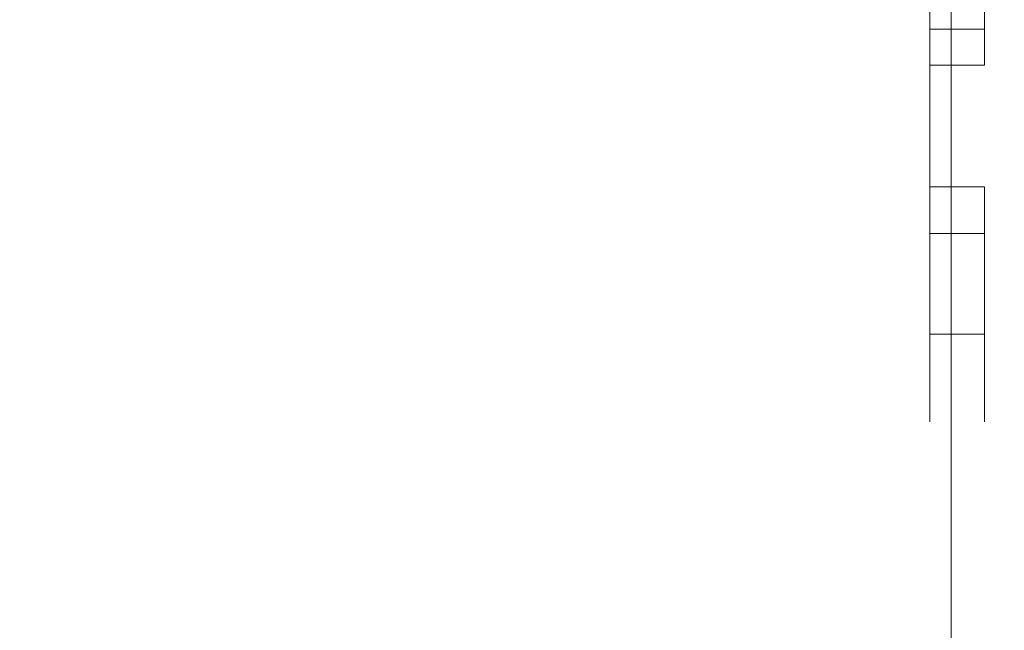
# Model space of a CAD drawing. Extents: x -132 to 128, y -395 to 0.
# Drawn here: x 119 to 128, y -72 to -67 of the extents above; entities that cross this region are included whole.
import ezdxf

# ---------------------------------------------------------------- set-up
doc = ezdxf.new("R2010")
doc.units = 0
doc.header["$LTSCALE"] = 500
doc.header["$MEASUREMENT"] = 0
doc.layers.add('CHROM', color=7, linetype='Continuous')

msp = doc.modelspace()

# ---------------------------------------------------------------- linework, layer by layer
at = {"layer": 'CHROM', "lineweight": 0}
for points, invisible_edges in [([(127.98, -65.3633, 13.244), (127.98, -66.9782, 12.6905), (127.9947, -65.5889, 9.3471), (127.9947, -64.4303, 9.762)], 15), ([(127.98, -65.3633, -11.9917), (127.9947, -64.4303, -8.5097), (127.9947, -65.5889, -8.0948), (127.98, -66.9782, -11.4382)], 15), ([(127.9947, -66.6446, -3.1742), (127.9947, -65.0428, -2.4344), (127.9947, -65.0097, -1.1217), (127.9947, -66.8971, -2.2114)], 15), ([(127.9947, -66.6446, 4.4265), (127.9947, -66.8971, 3.4637), (127.9947, -65.0097, 2.374), (127.9947, -65.0428, 3.6867)], 15), ([(127.9947, -67.6047, -1.5113), (127.9947, -66.8971, -2.2114), (127.9947, -65.0097, -1.1217), (127.9947, -66.163, -0.4941)], 15), ([(127.9947, -67.6047, 2.7636), (127.9947, -66.163, 1.7464), (127.9947, -65.0097, 2.374), (127.9947, -66.8971, 3.4637)], 15), ([(127.9947, -66.6782, -4.0698), (127.9947, -65.7827, -4.0361), (127.9947, -65.0428, -2.4344), (127.9947, -66.6446, -3.1742)], 15), ([(127.9947, -66.6782, 5.3221), (127.9947, -66.6446, 4.4265), (127.9947, -65.0428, 3.6867), (127.9947, -65.7827, 5.2884)], 15), ([(127.9947, -65.5889, 9.3471), (127.9947, -66.6908, 8.7816), (127.9947, -66.235, 7.9921), (127.9947, -65.2364, 8.4845)], 15), ([(127.9947, -65.5889, -8.0948), (127.9947, -65.2364, -7.2322), (127.9947, -66.235, -6.7398), (127.9947, -66.6908, -7.5293)], 15), ([(127.98, -65.3633, 13.244), (127.9359, -65.7374, 14.6402), (127.9359, -67.5356, 14.0315), (127.98, -66.9782, 12.6905)], 15), ([(127.98, -65.3633, -11.9917), (127.98, -66.9782, -11.4382), (127.9359, -67.5356, -12.7792), (127.9359, -65.7374, -13.3879)], 15), ([(127.9947, -67.9202, -0.3339), (127.9947, -66.163, -0.4941), (127.9947, -65.4781, 0.6262), (127.9947, -67.6575, 0.6262)], 15), ([(127.9947, -67.9202, 1.5862), (127.9947, -67.6575, 0.6262), (127.9947, -65.4781, 0.6262), (127.9947, -66.163, 1.7464)], 15), ([(127.98, -66.9782, 12.6905), (127.98, -68.5092, 11.931), (127.9947, -66.6908, 8.7816), (127.9947, -65.5889, 9.3471)], 15), ([(127.98, -66.9782, -11.4382), (127.9947, -65.5889, -8.0948), (127.9947, -66.6908, -7.5293), (127.98, -68.5092, -10.6787)], 15), ([(127.9359, -65.7374, 14.6402), (127.8477, -66.0262, 15.7182), (127.8477, -67.9628, 15.0627), (127.9359, -67.5356, 14.0315)], 15), ([(127.9359, -65.7374, -13.3879), (127.9359, -67.5356, -12.7792), (127.8477, -67.9628, -13.8103), (127.8477, -66.0262, -14.4658)], 15), ([(127.9947, -66.627, -5.3973), (127.8141, -66.7229, -5.5519), (127.8141, -65.876, -6.1178), (127.9948, -65.7849, -5.9601)], 13), ([(127.8141, -66.7229, 6.8042), (127.9947, -66.627, 6.6497), (127.9948, -65.7849, 7.2124), (127.8141, -65.876, 7.3702)], 7), ([(127.9947, -66.6782, -4.0698), (127.9947, -67.3616, -4.7531), (127.9947, -66.627, -5.3973), (127.9947, -65.7827, -4.0361)], 15), ([(127.9947, -66.6782, 5.3221), (127.9947, -65.7827, 5.2884), (127.9947, -66.627, 6.6497), (127.9947, -67.3616, 6.0055)], 15), ([(127.3138, -66.7229, -5.5519), (127.3138, -67.0499, -5.9781), (127.3138, -66.1446, -6.583), (127.3138, -65.876, -6.1178)], 5), ([(127.3138, -66.7229, 6.8042), (127.3138, -65.876, 7.3702), (127.3138, -66.1445, 7.8354), (127.3138, -67.0499, 7.2304)], 10), ([(127.8141, -66.7229, -5.5519), (127.3138, -66.7229, -5.5519), (127.3138, -65.876, -6.1178), (127.8141, -65.876, -6.1178)], 14), ([(127.8141, -65.876, 7.3702), (127.3138, -65.876, 7.3702), (127.3138, -66.7229, 6.8042), (127.8141, -66.7229, 6.8042)], 11), ([(127.7007, -66.1995, -15.1126), (127.8477, -66.0262, -14.4658), (127.8477, -67.9628, -13.8103), (127.7007, -68.2191, -14.429)], 15), ([(127.7007, -66.1995, 16.3649), (127.7007, -68.2191, 15.6813), (127.8477, -67.9628, 15.0627), (127.8477, -66.0262, 15.7182)], 15), ([(127.8141, -67.0499, 7.2304), (127.3138, -67.0499, 7.2304), (127.3138, -66.1445, 7.8354), (127.8141, -66.1445, 7.8354)], 14), ([(127.8141, -66.1446, -6.583), (127.3138, -66.1446, -6.583), (127.3138, -67.0499, -5.9781), (127.8141, -67.0499, -5.9781)], 15), ([(127.5109, -66.2862, -15.436), (127.7007, -66.1995, -15.1126), (127.7007, -68.2191, -14.429), (127.5109, -68.3472, -14.7384)], 7), ([(127.5109, -66.2862, 16.6883), (127.5109, -68.3472, 15.9907), (127.7007, -68.2191, 15.6813), (127.7007, -66.1995, 16.3649)], 15), ([(127.9947, -67.1608, 7.3735), (127.8141, -67.0499, 7.2304), (127.8141, -66.1445, 7.8354), (127.9947, -66.235, 7.9921)], 13), ([(127.9947, -66.235, -6.7398), (127.8141, -66.1446, -6.583), (127.8141, -67.0499, -5.9781), (127.9947, -67.1608, -6.1212)], 15), ([(127.9947, -68.3971, -1.0927), (127.9947, -67.6047, -1.5113), (127.9947, -66.163, -0.4941), (127.9947, -67.9202, -0.3339)], 15), ([(127.9947, -68.3971, 2.345), (127.9947, -67.9202, 1.5862), (127.9947, -66.163, 1.7464), (127.9947, -67.6047, 2.7636)], 15), ([(127.5109, -66.2862, -15.436), (127.5109, -68.3472, -14.7384), (127.2946, -68.3899, -14.8415), (127.2946, -66.315, -15.5438)], 15), ([(127.5109, -66.2862, 16.6883), (127.2946, -66.315, 16.7961), (127.2946, -68.3899, 16.0938), (127.5109, -68.3472, 15.9907)], 7), ([(127.9947, -67.7315, 8.11), (127.9947, -67.1608, 7.3735), (127.9947, -66.235, 7.9921), (127.9947, -66.6908, 8.7816)], 15), ([(127.9947, -67.7315, -6.8577), (127.9947, -66.6908, -7.5293), (127.9947, -66.235, -6.7398), (127.9947, -67.1608, -6.1212)], 15), ([(116.5375, -66.315, -15.5438), (121.4765, -66.315, -15.5438), (121.4765, -68.3899, -14.8415), (116.5375, -68.3899, -14.8415)], 15), ([(116.5375, -66.315, 16.7961), (116.5375, -68.3899, 16.0938), (121.4765, -68.3899, 16.0938), (121.4765, -66.315, 16.7961)], 15), ([(124.525, -66.315, 16.7961), (121.4765, -66.315, 16.7961), (121.4765, -68.3899, 16.0938), (124.525, -68.3899, 16.0938)], 15), ([(124.525, -66.315, -15.5438), (124.525, -68.3899, -14.8415), (121.4765, -68.3899, -14.8415), (121.4765, -66.315, -15.5438)], 15), ([(126.157, -66.315, 16.7961), (124.525, -66.315, 16.7961), (124.525, -68.3899, 16.0938), (126.157, -68.3899, 16.0938)], 15), ([(126.157, -66.315, -15.5438), (126.157, -68.3899, -14.8415), (124.525, -68.3899, -14.8415), (124.525, -66.315, -15.5438)], 15), ([(126.157, -66.315, 16.7961), (126.157, -68.3899, 16.0938), (126.8466, -68.3899, 16.0938), (126.8466, -66.315, 16.7961)], 15), ([(126.157, -66.315, -15.5438), (126.8466, -66.315, -15.5438), (126.8466, -68.3899, -14.8415), (126.157, -68.3899, -14.8415)], 15), ([(126.8466, -66.315, 16.7961), (126.8466, -68.3899, 16.0938), (127.0678, -68.3899, 16.0938), (127.0678, -66.315, 16.7961)], 15), ([(126.8466, -66.315, -15.5438), (127.0678, -66.315, -15.5438), (127.0678, -68.3899, -14.8415), (126.8466, -68.3899, -14.8415)], 15), ([(127.2946, -66.315, -15.5438), (127.2946, -68.3899, -14.8415), (127.0678, -68.3899, -14.8415), (127.0678, -66.315, -15.5438)], 15), ([(127.2946, -66.315, 16.7961), (127.0678, -66.315, 16.7961), (127.0678, -68.3899, 16.0938), (127.2946, -68.3899, 16.0938)], 15), ([(127.9947, -67.3616, -4.7531), (127.8141, -67.4888, -4.8803), (127.8141, -66.7229, -5.5519), (127.9947, -66.627, -5.3973)], 15), ([(127.8141, -67.4888, 6.1326), (127.9947, -67.3616, 6.0055), (127.9947, -66.627, 6.6497), (127.8141, -66.7229, 6.8042)], 15), ([(127.9947, -66.6446, 4.4265), (127.9947, -68.0058, 5.2709), (127.9948, -68.5685, 4.4287), (127.9947, -66.8971, 3.4637)], 15), ([(127.9947, -66.6782, -4.0698), (127.9947, -66.6446, -3.1742), (127.9947, -68.0058, -4.0186), (127.9947, -67.3616, -4.7531)], 15), ([(127.9947, -66.6782, 5.3221), (127.9947, -67.3616, 6.0055), (127.9947, -68.0058, 5.2709), (127.9947, -66.6446, 4.4265)], 15), ([(127.9947, -66.6446, -3.1742), (127.9947, -66.8971, -2.2114), (127.9948, -68.5685, -3.1764), (127.9947, -68.0058, -4.0186)], 15), ([(127.3138, -67.4888, -4.8803), (127.3138, -67.8686, -5.2601), (127.3138, -67.0499, -5.9781), (127.3138, -66.7229, -5.5519)], 5), ([(127.3138, -67.4888, 6.1326), (127.3138, -66.7229, 6.8042), (127.3138, -67.0499, 7.2304), (127.3138, -67.8686, 6.5124)], 10), ([(127.8141, -67.4888, -4.8803), (127.3138, -67.4888, -4.8803), (127.3138, -66.7229, -5.5519), (127.8141, -66.7229, -5.5519)], 15), ([(127.8141, -66.7229, 6.8042), (127.3138, -66.7229, 6.8042), (127.3138, -67.4888, 6.1326), (127.8141, -67.4888, 6.1326)], 15), ([(127.98, -69.9324, -9.7326), (127.98, -68.5092, -10.6787), (127.9947, -66.6908, -7.5293), (127.9947, -67.7315, -6.8577)], 15), ([(127.98, -69.9324, 10.9849), (127.9947, -67.7315, 8.11), (127.9947, -66.6908, 8.7816), (127.98, -68.5092, 11.931)], 15), ([(127.9947, -67.6047, -1.5113), (127.9947, -69.0165, -2.268), (127.9948, -68.5685, -3.1764), (127.9947, -66.8971, -2.2114)], 15), ([(127.9947, -67.6047, 2.7636), (127.9947, -66.8971, 3.4637), (127.9948, -68.5685, 4.4287), (127.9947, -69.0165, 3.5203)], 15), ([(127.98, -66.9782, 12.6905), (127.9359, -67.5356, 14.0315), (127.9359, -69.2388, 13.1947), (127.98, -68.5092, 11.931)], 15), ([(127.98, -66.9782, -11.4382), (127.98, -68.5092, -10.6787), (127.9359, -69.2388, -11.9424), (127.9359, -67.5356, -12.7792)], 15), ([(127.8141, -67.0499, -5.9781), (127.3138, -67.0499, -5.9781), (127.3138, -67.8686, -5.2601), (127.8141, -67.8686, -5.2601)], 15), ([(127.8141, -67.8686, 6.5124), (127.3138, -67.8686, 6.5124), (127.3138, -67.0499, 7.2304), (127.8141, -67.0499, 7.2304)], 15), ([(127.9947, -67.9966, 6.6405), (127.8141, -67.8686, 6.5124), (127.8141, -67.0499, 7.2304), (127.9947, -67.1608, 7.3735)], 15), ([(127.9947, -67.1608, -6.1212), (127.8141, -67.0499, -5.9781), (127.8141, -67.8686, -5.2601), (127.9947, -67.9966, -5.3882)], 15), ([(127.9947, -68.6702, 7.3141), (127.9947, -67.9966, 6.6405), (127.9947, -67.1608, 7.3735), (127.9947, -67.7315, 8.11)], 15), ([(127.9947, -68.6702, -6.0618), (127.9947, -67.7315, -6.8577), (127.9947, -67.1608, -6.1212), (127.9947, -67.9966, -5.3882)], 15), ([(127.8141, -67.4888, -4.8803), (127.9947, -67.3616, -4.7531), (127.9947, -68.0058, -4.0186), (127.8141, -68.1604, -4.1145)], 15), ([(127.9947, -67.3616, 6.0055), (127.8141, -67.4888, 6.1326), (127.8141, -68.1604, 5.3668), (127.9947, -68.0058, 5.2709)], 15), ([(127.3138, -67.4888, -4.8803), (127.3138, -68.1604, -4.1145), (127.3138, -68.5866, -4.4415), (127.3138, -67.8686, -5.2601)], 10), ([(127.3138, -67.4888, 6.1326), (127.3138, -67.8686, 6.5124), (127.3138, -68.5866, 5.6938), (127.3138, -68.1604, 5.3668)], 5), ([(127.8141, -68.1604, -4.1145), (127.3138, -68.1604, -4.1145), (127.3138, -67.4888, -4.8803), (127.8141, -67.4888, -4.8803)], 15), ([(127.8141, -67.4888, 6.1326), (127.3138, -67.4888, 6.1326), (127.3138, -68.1604, 5.3668), (127.8141, -68.1604, 5.3668)], 15), ([(127.9359, -67.5356, 14.0315), (127.8477, -67.9628, 15.0627), (127.8477, -69.7969, 14.1614), (127.9359, -69.2388, 13.1947)], 15), ([(127.9359, -67.5356, -12.7792), (127.9359, -69.2388, -11.9424), (127.8477, -69.7969, -12.9091), (127.8477, -67.9628, -13.8103)], 15), ([(127.9947, -68.3971, -1.0927), (127.9947, -69.3306, -1.3428), (127.9947, -69.0165, -2.268), (127.9947, -67.6047, -1.5113)], 15), ([(127.9947, -68.3971, 2.345), (127.9947, -67.6047, 2.7636), (127.9947, -69.0165, 3.5203), (127.9947, -69.3306, 2.5951)], 15), ([(127.9947, -67.9202, -0.3339), (127.9947, -67.6575, 0.6262), (127.9948, -69.5874, 0.6262), (127.9947, -69.5212, -0.3845)], 15), ([(127.9947, -67.9202, 1.5862), (127.9947, -69.5212, 1.6369), (127.9948, -69.5874, 0.6262), (127.9947, -67.6575, 0.6262)], 15), ([(127.98, -71.2192, -8.6107), (127.98, -69.9324, -9.7326), (127.9947, -67.7315, -6.8577), (127.9947, -68.6702, -6.0618)], 15), ([(127.98, -71.2192, 9.8631), (127.9947, -68.6702, 7.3141), (127.9947, -67.7315, 8.11), (127.98, -69.9324, 10.9849)], 15), ([(127.8141, -67.8686, -5.2601), (127.3138, -67.8686, -5.2601), (127.3138, -68.5866, -4.4415), (127.8141, -68.5866, -4.4415)], 15), ([(127.8141, -68.5866, 5.6938), (127.3138, -68.5866, 5.6938), (127.3138, -67.8686, 6.5124), (127.8141, -67.8686, 6.5124)], 15), ([(127.9947, -68.7296, 5.8046), (127.8141, -68.5866, 5.6938), (127.8141, -67.8686, 6.5124), (127.9947, -67.9966, 6.6405)], 15), ([(127.9947, -67.9966, -5.3882), (127.8141, -67.8686, -5.2601), (127.8141, -68.5866, -4.4415), (127.9947, -68.7296, -4.5523)], 15), ([(127.9947, -68.3971, 2.345), (127.9947, -69.3306, 2.5951), (127.9947, -69.5212, 1.6369), (127.9947, -67.9202, 1.5862)], 15), ([(127.9947, -68.3971, -1.0927), (127.9947, -67.9202, -0.3339), (127.9947, -69.5212, -0.3845), (127.9947, -69.3306, -1.3428)], 15), ([(127.7007, -68.2191, -14.429), (127.8477, -67.9628, -13.8103), (127.8477, -69.7969, -12.9091), (127.7007, -70.1318, -13.4892)], 15), ([(127.7007, -68.2191, 15.6813), (127.7007, -70.1318, 14.7415), (127.8477, -69.7969, 14.1614), (127.8477, -67.9628, 15.0627)], 15), ([(127.8141, -68.1604, -4.1145), (127.9947, -68.0058, -4.0186), (127.9948, -68.5685, -3.1764), (127.8141, -68.7263, -3.2675)], 15), ([(127.9947, -68.0058, 5.2709), (127.8141, -68.1604, 5.3668), (127.8141, -68.7263, 4.5198), (127.9948, -68.5685, 4.4287)], 13), ([(127.9947, -68.6702, 7.3141), (127.9947, -69.4662, 6.3754), (127.9947, -68.7296, 5.8046), (127.9947, -67.9966, 6.6405)], 15), ([(127.9947, -68.6702, -6.0618), (127.9947, -67.9966, -5.3882), (127.9947, -68.7296, -4.5523), (127.9947, -69.4662, -5.1231)], 15), ([(127.3138, -68.1604, -4.1145), (127.3138, -68.7263, -3.2675), (127.3138, -69.1915, -3.5361), (127.3138, -68.5866, -4.4415)], 10), ([(127.3138, -68.1604, 5.3668), (127.3138, -68.5866, 5.6938), (127.3138, -69.1915, 4.7884), (127.3138, -68.7263, 4.5198)], 7), ([(127.8141, -68.7263, -3.2675), (127.3138, -68.7263, -3.2675), (127.3138, -68.1604, -4.1145), (127.8141, -68.1604, -4.1145)], 15), ([(127.8141, -68.1604, 5.3668), (127.3138, -68.1604, 5.3668), (127.3138, -68.7263, 4.5198), (127.8141, -68.7263, 4.5198)], 14), ([(127.5109, -68.3472, -14.7384), (127.7007, -68.2191, -14.429), (127.7007, -70.1318, -13.4892), (127.5109, -70.2993, -13.7792)], 7), ([(127.5109, -68.3472, 15.9907), (127.5109, -70.2993, 15.0315), (127.7007, -70.1318, 14.7415), (127.7007, -68.2191, 15.6813)], 15), ([(127.5109, -68.3472, -14.7384), (127.5109, -70.2993, -13.7792), (127.2946, -70.3551, -13.8759), (127.2946, -68.3899, -14.8415)], 15), ([(127.5109, -68.3472, 15.9907), (127.2946, -68.3899, 16.0938), (127.2946, -70.3551, 15.1282), (127.5109, -70.2993, 15.0315)], 7), ([(116.5375, -68.3899, -14.8415), (121.4765, -68.3899, -14.8415), (121.4765, -70.3551, -13.8759), (116.5375, -70.3551, -13.8759)], 15), ([(116.5375, -68.3899, 16.0938), (116.5375, -70.3551, 15.1282), (121.4765, -70.3551, 15.1282), (121.4765, -68.3899, 16.0938)], 15), ([(124.525, -68.3899, 16.0938), (121.4765, -68.3899, 16.0938), (121.4765, -70.3551, 15.1282), (124.525, -70.3551, 15.1282)], 15), ([(124.525, -68.3899, -14.8415), (124.525, -70.3551, -13.8759), (121.4765, -70.3551, -13.8759), (121.4765, -68.3899, -14.8415)], 15), ([(126.157, -68.3899, 16.0938), (124.525, -68.3899, 16.0938), (124.525, -70.3551, 15.1282), (126.157, -70.3551, 15.1282)], 15), ([(126.157, -68.3899, -14.8415), (126.157, -70.3551, -13.8759), (124.525, -70.3551, -13.8759), (124.525, -68.3899, -14.8415)], 15), ([(126.157, -68.3899, 16.0938), (126.157, -70.3551, 15.1282), (126.8466, -70.3551, 15.1282), (126.8466, -68.3899, 16.0938)], 15), ([(126.157, -68.3899, -14.8415), (126.8466, -68.3899, -14.8415), (126.8466, -70.3551, -13.8759), (126.157, -70.3551, -13.8759)], 15), ([(126.8466, -68.3899, 16.0938), (126.8466, -70.3551, 15.1282), (127.0678, -70.3551, 15.1282), (127.0678, -68.3899, 16.0938)], 15), ([(126.8466, -68.3899, -14.8415), (127.0678, -68.3899, -14.8415), (127.0678, -70.3551, -13.8759), (126.8466, -70.3551, -13.8759)], 15), ([(127.2946, -68.3899, -14.8415), (127.2946, -70.3551, -13.8759), (127.0678, -70.3551, -13.8759), (127.0678, -68.3899, -14.8415)], 15), ([(127.2946, -68.3899, 16.0938), (127.0678, -68.3899, 16.0938), (127.0678, -70.3551, 15.1282), (127.2946, -70.3551, 15.1282)], 15), ([(127.98, -69.9324, -9.7326), (127.9359, -70.8151, -10.8858), (127.9359, -69.2388, -11.9424), (127.98, -68.5092, -10.6787)], 15), ([(127.98, -69.9324, 10.9849), (127.98, -68.5092, 11.931), (127.9359, -69.2388, 13.1947), (127.9359, -70.8151, 12.1382)], 15), ([(127.8141, -69.1915, 4.7884), (127.3138, -69.1915, 4.7884), (127.3138, -68.5866, 5.6938), (127.8141, -68.5866, 5.6938)], 9), ([(127.8141, -68.5866, -4.4415), (127.3138, -68.5866, -4.4415), (127.3138, -69.1915, -3.5361), (127.8141, -69.1915, -3.5361)], 14), ([(127.9947, -69.0165, -2.268), (127.8141, -69.1768, -2.3539), (127.8141, -68.7263, -3.2675), (127.9948, -68.5685, -3.1764)], 15), ([(127.8141, -69.1768, 3.6062), (127.9947, -69.0165, 3.5203), (127.9948, -68.5685, 4.4287), (127.8141, -68.7263, 4.5198)], 7), ([(127.9947, -69.3482, 4.8789), (127.8141, -69.1915, 4.7884), (127.8141, -68.5866, 5.6938), (127.9947, -68.7296, 5.8046)], 13), ([(127.9947, -68.7296, -4.5523), (127.8141, -68.5866, -4.4415), (127.8141, -69.1915, -3.5361), (127.9947, -69.3482, -3.6266)], 13), ([(127.3138, -69.1768, -2.3539), (127.3138, -69.6731, -2.5595), (127.3138, -69.1915, -3.5361), (127.3138, -68.7263, -3.2675)], 5), ([(127.3138, -69.1768, 3.6062), (127.3138, -68.7263, 4.5198), (127.3138, -69.1915, 4.7884), (127.3138, -69.6731, 3.8118)], 10), ([(127.8141, -69.1768, -2.3539), (127.3138, -69.1768, -2.3539), (127.3138, -68.7263, -3.2675), (127.8141, -68.7263, -3.2675)], 15), ([(127.8141, -68.7263, 4.5198), (127.3138, -68.7263, 4.5198), (127.3138, -69.1768, 3.6062), (127.8141, -69.1768, 3.6062)], 15), ([(127.98, -71.2192, -8.6107), (127.9947, -68.6702, -6.0618), (127.9947, -69.4662, -5.1231), (127.98, -72.3411, -7.3239)], 15), ([(127.98, -71.2192, 9.8631), (127.98, -72.3411, 8.5762), (127.9947, -69.4662, 6.3754), (127.9947, -68.6702, 7.3141)], 15), ([(127.9947, -69.4662, 6.3754), (127.9947, -70.1377, 5.3347), (127.9947, -69.3482, 4.8789), (127.9947, -68.7296, 5.8046)], 15), ([(127.9947, -69.4662, -5.1231), (127.9947, -68.7296, -4.5523), (127.9947, -69.3482, -3.6266), (127.9947, -70.1377, -4.0824)], 15), ([(127.9947, -69.3306, -1.3428), (127.8141, -69.5043, -1.3893), (127.8141, -69.1768, -2.3539), (127.9947, -69.0165, -2.268)], 15), ([(127.8141, -69.5043, 2.6417), (127.9947, -69.3306, 2.5951), (127.9947, -69.0165, 3.5203), (127.8141, -69.1768, 3.6062)], 7), ([(127.3138, -69.5043, -1.3893), (127.3138, -70.0231, -1.5284), (127.3138, -69.6731, -2.5595), (127.3138, -69.1768, -2.3539)], 5), ([(127.3138, -69.5043, 2.6417), (127.3138, -69.1768, 3.6062), (127.3138, -69.6731, 3.8118), (127.3138, -70.0231, 2.7807)], 10), ([(127.8141, -69.5043, -1.3893), (127.3138, -69.5043, -1.3893), (127.3138, -69.1768, -2.3539), (127.8141, -69.1768, -2.3539)], 15), ([(127.8141, -69.1768, 3.6062), (127.3138, -69.1768, 3.6062), (127.3138, -69.5043, 2.6417), (127.8141, -69.5043, 2.6417)], 15), ([(127.8141, -69.6731, 3.8118), (127.3138, -69.6731, 3.8118), (127.3138, -69.1915, 4.7884), (127.8141, -69.1915, 4.7884)], 15), ([(127.8141, -69.1915, -3.5361), (127.3138, -69.1915, -3.5361), (127.3138, -69.6731, -2.5595), (127.8141, -69.6731, -2.5595)], 15), ([(127.9947, -69.8407, 3.8803), (127.8141, -69.6731, 3.8118), (127.8141, -69.1915, 4.7884), (127.9947, -69.3482, 4.8789)], 13), ([(127.9947, -69.3482, -3.6266), (127.8141, -69.1915, -3.5361), (127.8141, -69.6731, -2.5595), (127.9947, -69.8407, -2.628)], 13), ([(127.9359, -70.8151, -10.8858), (127.8477, -71.4945, -11.7713), (127.8477, -69.7969, -12.9091), (127.9359, -69.2388, -11.9424)], 15), ([(127.9359, -70.8151, 12.1382), (127.9359, -69.2388, 13.1947), (127.8477, -69.7969, 14.1614), (127.8477, -71.4945, 13.0236)], 15), ([(127.8141, -69.5043, -1.3893), (127.9947, -69.3306, -1.3428), (127.9947, -69.5212, -0.3845), (127.8141, -69.703, -0.3903)], 7), ([(127.9947, -69.3306, 2.5951), (127.8141, -69.5043, 2.6417), (127.8141, -69.703, 1.6426), (127.9947, -69.5212, 1.6369)], 13), ([(127.9947, -70.7032, 4.2328), (127.9947, -69.8407, 3.8803), (127.9947, -69.3482, 4.8789), (127.9947, -70.1377, 5.3347)], 15), ([(127.9947, -70.7032, -2.9805), (127.9947, -70.1377, -4.0824), (127.9947, -69.3482, -3.6266), (127.9947, -69.8407, -2.628)], 15), ([(127.8141, -69.5043, 2.6417), (127.3138, -69.5043, 2.6417), (127.3138, -69.703, 1.6426), (127.8141, -69.703, 1.6426)], 13), ([(127.3138, -69.5043, -1.3893), (127.3138, -69.703, -0.3903), (127.3138, -70.2356, -0.4604), (127.3138, -70.0231, -1.5284)], 10), ([(127.3138, -69.5043, 2.6417), (127.3138, -70.0231, 2.7807), (127.3138, -70.2356, 1.7127), (127.3138, -69.703, 1.6426)], 13), ([(127.8141, -69.703, -0.3903), (127.3138, -69.703, -0.3903), (127.3138, -69.5043, -1.3893), (127.8141, -69.5043, -1.3893)], 11), ([(127.8141, -69.703, -0.3903), (127.9947, -69.5212, -0.3845), (127.9948, -69.5874, 0.6262), (127.8141, -69.7696, 0.6262)], 7), ([(127.9947, -69.5212, 1.6369), (127.8141, -69.703, 1.6426), (127.8141, -69.7696, 0.6262), (127.9948, -69.5874, 0.6262)], 13), ([(127.98, -72.3411, -7.3239), (127.9947, -69.4662, -5.1231), (127.9947, -70.1377, -4.0824), (127.98, -73.2872, -5.9007)], 15), ([(127.98, -72.3411, 8.5762), (127.98, -73.2872, 7.153), (127.9947, -70.1377, 5.3347), (127.9947, -69.4662, 6.3754)], 15), ([(127.8141, -70.0231, 2.7807), (127.3138, -70.0231, 2.7807), (127.3138, -69.6731, 3.8118), (127.8141, -69.6731, 3.8118)], 15), ([(127.8141, -69.6731, -2.5595), (127.3138, -69.6731, -2.5595), (127.3138, -70.0231, -1.5284), (127.8141, -70.0231, -1.5284)], 15), ([(127.3138, -69.703, -0.3903), (127.3138, -69.7696, 0.6262), (127.3138, -70.3068, 0.6262), (127.3138, -70.2356, -0.4604)], 10), ([(127.3138, -69.703, 1.6426), (127.3138, -70.2356, 1.7127), (127.3138, -70.3068, 0.6262), (127.3138, -69.7696, 0.6262)], 7), ([(127.8141, -69.7696, 0.6262), (127.3138, -69.7696, 0.6262), (127.3138, -69.703, -0.3903), (127.8141, -69.703, -0.3903)], 15), ([(127.8141, -69.703, 1.6426), (127.3138, -69.703, 1.6426), (127.3138, -69.7696, 0.6262), (127.8141, -69.7696, 0.6262)], 15), ([(127.9947, -70.198, 2.8276), (127.8141, -70.0231, 2.7807), (127.8141, -69.6731, 3.8118), (127.9947, -69.8407, 3.8803)], 13), ([(127.9947, -69.8407, -2.628), (127.8141, -69.6731, -2.5595), (127.8141, -70.0231, -1.5284), (127.9947, -70.198, -1.5752)], 13), ([(127.7007, -71.9021, 13.5549), (127.8477, -71.4945, 13.0236), (127.8477, -69.7969, 14.1614), (127.7007, -70.1318, 14.7415)], 15), ([(127.7007, -71.9021, -12.3026), (127.7007, -70.1318, -13.4892), (127.8477, -69.7969, -12.9091), (127.8477, -71.4945, -11.7713)], 15), ([(127.9947, -71.1182, 3.0741), (127.9947, -70.198, 2.8276), (127.9947, -69.8407, 3.8803), (127.9947, -70.7032, 4.2328)], 15), ([(127.9947, -71.1182, -1.8218), (127.9947, -70.7032, -2.9805), (127.9947, -69.8407, -2.628), (127.9947, -70.198, -1.5752)], 15), ([(127.98, -71.2192, -8.6107), (127.9359, -72.2413, -9.6328), (127.9359, -70.8151, -10.8858), (127.98, -69.9324, -9.7326)], 15), ([(127.98, -71.2192, 9.8631), (127.98, -69.9324, 10.9849), (127.9359, -70.8151, 12.1382), (127.9359, -72.2413, 10.8852)], 15), ([(127.8141, -70.2356, 1.7127), (127.3138, -70.2356, 1.7127), (127.3138, -70.0231, 2.7807), (127.8141, -70.0231, 2.7807)], 15), ([(127.8141, -70.0231, -1.5284), (127.3138, -70.0231, -1.5284), (127.3138, -70.2356, -0.4604), (127.8141, -70.2356, -0.4604)], 15), ([(127.9947, -70.4149, 1.7372), (127.8141, -70.2356, 1.7127), (127.8141, -70.0231, 2.7807), (127.9947, -70.198, 2.8276)], 13), ([(127.9947, -70.198, -1.5752), (127.8141, -70.0231, -1.5284), (127.8141, -70.2356, -0.4604), (127.9947, -70.4149, -0.4849)], 13), ([(127.5109, -72.1059, 13.8206), (127.7007, -71.9021, 13.5549), (127.7007, -70.1318, 14.7415), (127.5109, -70.2993, 15.0315)], 7), ([(127.5109, -72.1059, -12.5683), (127.5109, -70.2993, -13.7792), (127.7007, -70.1318, -13.4892), (127.7007, -71.9021, -12.3026)], 15), ([(127.98, -74.0466, 5.6221), (127.9947, -70.7032, 4.2328), (127.9947, -70.1377, 5.3347), (127.98, -73.2872, 7.153)], 15), ([(127.98, -74.0466, -4.3698), (127.98, -73.2872, -5.9007), (127.9947, -70.1377, -4.0824), (127.9947, -70.7032, -2.9805)], 15), ([(127.8141, -70.3068, 0.6262), (127.3138, -70.3068, 0.6262), (127.3138, -70.2356, 1.7127), (127.8141, -70.2356, 1.7127)], 13), ([(127.8141, -70.2356, -0.4604), (127.3138, -70.2356, -0.4604), (127.3138, -70.3068, 0.6262), (127.8141, -70.3068, 0.6262)], 15), ([(127.9947, -70.4877, 0.6262), (127.8141, -70.3068, 0.6262), (127.8141, -70.2356, 1.7127), (127.9947, -70.4149, 1.7372)], 13), ([(127.9947, -70.4149, -0.4849), (127.8141, -70.2356, -0.4604), (127.8141, -70.3068, 0.6262), (127.9947, -70.4877, 0.6262)], 13), ([(127.9947, -71.1182, 3.0741), (127.9947, -71.3382, 1.8632), (127.9947, -70.4149, 1.7372), (127.9947, -70.198, 2.8276)], 15), ([(127.9947, -71.1182, -1.8218), (127.9947, -70.198, -1.5752), (127.9947, -70.4149, -0.4849), (127.9947, -71.3382, -0.6109)], 15), ([(116.5375, -72.1739, 13.9091), (121.4765, -72.1739, 13.9091), (121.4765, -70.3551, 15.1282), (116.5375, -70.3551, 15.1282)], 15), ([(116.5375, -72.1739, -12.6568), (116.5375, -70.3551, -13.8759), (121.4765, -70.3551, -13.8759), (121.4765, -72.1739, -12.6568)], 15), ([(124.525, -72.1739, -12.6568), (121.4765, -72.1739, -12.6568), (121.4765, -70.3551, -13.8759), (124.525, -70.3551, -13.8759)], 15), ([(124.525, -72.1739, 13.9091), (124.525, -70.3551, 15.1282), (121.4765, -70.3551, 15.1282), (121.4765, -72.1739, 13.9091)], 15), ([(126.157, -72.1739, -12.6568), (124.525, -72.1739, -12.6568), (124.525, -70.3551, -13.8759), (126.157, -70.3551, -13.8759)], 15), ([(126.157, -72.1739, 13.9091), (126.157, -70.3551, 15.1282), (124.525, -70.3551, 15.1282), (124.525, -72.1739, 13.9091)], 15), ([(126.157, -72.1739, -12.6568), (126.157, -70.3551, -13.8759), (126.8466, -70.3551, -13.8759), (126.8466, -72.1739, -12.6568)], 15), ([(126.157, -72.1739, 13.9091), (126.8466, -72.1739, 13.9091), (126.8466, -70.3551, 15.1282), (126.157, -70.3551, 15.1282)], 15), ([(126.8466, -72.1739, -12.6568), (126.8466, -70.3551, -13.8759), (127.0678, -70.3551, -13.8759), (127.0678, -72.1739, -12.6568)], 15), ([(126.8466, -72.1739, 13.9091), (127.0678, -72.1739, 13.9091), (127.0678, -70.3551, 15.1282), (126.8466, -70.3551, 15.1282)], 15), ([(127.2946, -72.1739, 13.9091), (127.2946, -70.3551, 15.1282), (127.0678, -70.3551, 15.1282), (127.0678, -72.1739, 13.9091)], 15), ([(127.2946, -72.1739, -12.6568), (127.0678, -72.1739, -12.6568), (127.0678, -70.3551, -13.8759), (127.2946, -70.3551, -13.8759)], 15), ([(127.5109, -72.1059, 13.8206), (127.5109, -70.2993, 15.0315), (127.2946, -70.3551, 15.1282), (127.2946, -72.1739, 13.9091)], 15), ([(127.5109, -72.1059, -12.5683), (127.2946, -72.1739, -12.6568), (127.2946, -70.3551, -13.8759), (127.5109, -70.2993, -13.7792)], 7), ([(127.9947, -71.3382, 1.8632), (127.9947, -71.3994, 0.6262), (127.9947, -70.4877, 0.6262), (127.9947, -70.4149, 1.7372)], 15), ([(127.9947, -71.3382, -0.6109), (127.9947, -70.4149, -0.4849), (127.9947, -70.4877, 0.6262), (127.9947, -71.3994, 0.6262)], 15), ([(127.98, -74.6002, 4.0071), (127.9947, -71.1182, 3.0741), (127.9947, -70.7032, 4.2328), (127.98, -74.0466, 5.6221)], 15), ([(127.98, -74.6002, -2.7548), (127.98, -74.0466, -4.3698), (127.9947, -70.7032, -2.9805), (127.9947, -71.1182, -1.8218)], 15), ([(127.9359, -72.2413, -9.6328), (127.8477, -73.0304, -10.4219), (127.8477, -71.4945, -11.7713), (127.9359, -70.8151, -10.8858)], 15), ([(127.9359, -72.2413, 10.8852), (127.9359, -70.8151, 12.1382), (127.8477, -71.4945, 13.0236), (127.8477, -73.0304, 11.6743)], 15), ([(127.98, -74.6002, 4.0071), (127.98, -74.9283, 2.3317), (127.9947, -71.3382, 1.8632), (127.9947, -71.1182, 3.0741)], 15), ([(127.98, -74.6002, -2.7548), (127.9947, -71.1182, -1.8218), (127.9947, -71.3382, -0.6109), (127.98, -74.9283, -1.0794)], 15), ([(127.98, -71.2192, -8.6107), (127.98, -72.3411, -7.3239), (127.9359, -73.4943, -8.2066), (127.9359, -72.2413, -9.6328)], 15), ([(127.98, -71.2192, 9.8631), (127.9359, -72.2413, 10.8852), (127.9359, -73.4943, 9.4589), (127.98, -72.3411, 8.5762)], 15), ([(127.98, -74.9283, 2.3317), (127.98, -75.036, 0.6262), (127.9947, -71.3994, 0.6262), (127.9947, -71.3382, 1.8632)], 15), ([(127.98, -74.9283, -1.0794), (127.9947, -71.3382, -0.6109), (127.9947, -71.3994, 0.6262), (127.98, -75.036, 0.6262)], 15), ([(127.7007, -73.5039, 12.1477), (127.8477, -73.0304, 11.6743), (127.8477, -71.4945, 13.0236), (127.7007, -71.9021, 13.5549)], 15), ([(127.7007, -73.5039, -10.8954), (127.7007, -71.9021, -12.3026), (127.8477, -71.4945, -11.7713), (127.8477, -73.0304, -10.4219)], 15), ([(127.5109, -73.7406, 12.3845), (127.7007, -73.5039, 12.1477), (127.7007, -71.9021, 13.5549), (127.5109, -72.1059, 13.8206)], 7), ([(127.5109, -73.7406, -11.1321), (127.5109, -72.1059, -12.5683), (127.7007, -71.9021, -12.3026), (127.7007, -73.5039, -10.8954)], 15), ([(127.5109, -73.7406, 12.3845), (127.5109, -72.1059, 13.8206), (127.2946, -72.1739, 13.9091), (127.2946, -73.8195, 12.4634)], 15), ([(127.5109, -73.7406, -11.1321), (127.2946, -73.8195, -11.2111), (127.2946, -72.1739, -12.6568), (127.5109, -72.1059, -12.5683)], 6), ([(116.5375, -73.8195, 12.4634), (121.4765, -73.8195, 12.4634), (121.4765, -72.1739, 13.9091), (116.5375, -72.1739, 13.9091)], 15), ([(116.5375, -73.8195, -11.2111), (116.5375, -72.1739, -12.6568), (121.4765, -72.1739, -12.6568), (121.4765, -73.8195, -11.2111)], 7), ([(124.525, -73.8195, -11.2111), (121.4765, -73.8195, -11.2111), (121.4765, -72.1739, -12.6568), (124.525, -72.1739, -12.6568)], 14), ([(124.525, -73.8195, 12.4634), (124.525, -72.1739, 13.9091), (121.4765, -72.1739, 13.9091), (121.4765, -73.8195, 12.4634)], 15), ([(126.157, -73.8195, -11.2111), (124.525, -73.8195, -11.2111), (124.525, -72.1739, -12.6568), (126.157, -72.1739, -12.6568)], 14), ([(126.157, -73.8195, 12.4634), (126.157, -72.1739, 13.9091), (124.525, -72.1739, 13.9091), (124.525, -73.8195, 12.4634)], 15), ([(126.157, -73.8195, -11.2111), (126.157, -72.1739, -12.6568), (126.8466, -72.1739, -12.6568), (126.8466, -73.8195, -11.2111)], 7), ([(126.157, -73.8195, 12.4634), (126.8466, -73.8195, 12.4634), (126.8466, -72.1739, 13.9091), (126.157, -72.1739, 13.9091)], 15), ([(126.8466, -73.8195, -11.2111), (126.8466, -72.1739, -12.6568), (127.0678, -72.1739, -12.6568), (127.0678, -73.8195, -11.2111)], 7), ([(126.8466, -73.8195, 12.4634), (127.0678, -73.8195, 12.4634), (127.0678, -72.1739, 13.9091), (126.8466, -72.1739, 13.9091)], 15), ([(127.2946, -73.8195, 12.4634), (127.2946, -72.1739, 13.9091), (127.0678, -72.1739, 13.9091), (127.0678, -73.8195, 12.4634)], 15), ([(127.2946, -73.8195, -11.2111), (127.0678, -73.8195, -11.2111), (127.0678, -72.1739, -12.6568), (127.2946, -72.1739, -12.6568)], 14)]:
    msp.add_3dface(points, dxfattribs=dict(at, invisible_edges=invisible_edges))

doc.saveas('drawing.dxf')
